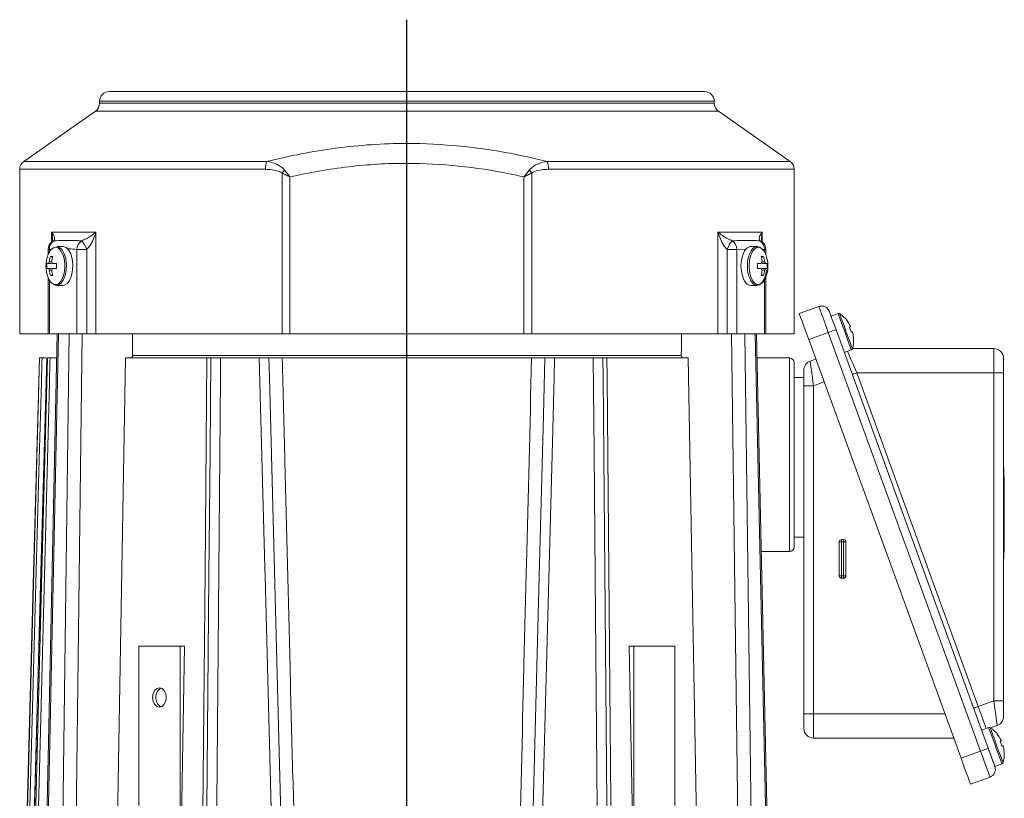
# Model space of a CAD drawing. Units: millimetres. Extents: x 373 to 613, y 466 to 1307.
# Drawn here: x 410 to 613, y 1146 to 1307 of the extents above; entities that cross this region are included whole.
import ezdxf

# ---------------------------------------------------------------- set-up
doc = ezdxf.new("R2010")
doc.units = ezdxf.units.MM
doc.header["$LTSCALE"] = 5
doc.layers.add('SLD-0', color=179, linetype='Continuous')

# ---------------------------------------------------------------- blocks, each defined once
blk = doc.blocks.new('SW_CENTERMARKSYMBOL_0')
at = {"layer": 'SLD-0', "color": 0}
blk.add_line((0, 5), (0, 250.36), dxfattribs=at)

msp = doc.modelspace()

# ---------------------------------------------------------------- linework, layer by layer
at = {"color": 7, "linetype": 'Continuous', "lineweight": 15}
for p, q in [((428.42, 1292.42), (551.42, 1292.42)), ((426.42, 1290.42), (426.42, 1290.01)), ((553.42, 1290.42), (426.42, 1290.42)), ((426.42, 1290.01), (553.42, 1290.01)), ((553.42, 1290.01), (553.42, 1290.42)), ((425.56, 1288.37), (410.77, 1278.02)), ((554.27, 1288.37), (425.56, 1288.37)), ((569.06, 1278.02), (554.27, 1288.37)), ((410.77, 1278.02), (460.98, 1278.02)), ((518.85, 1278.02), (569.06, 1278.02)), ((409.92, 1276.38), (409.92, 1242.42)), ((460.67, 1276.38), (409.92, 1276.38)), ((464.14, 1242.42), (464.14, 1275.59)), ((515.69, 1275.59), (515.69, 1242.42)), ((569.92, 1276.38), (519.16, 1276.38)), ((569.92, 1242.42), (569.92, 1276.38)), ((465.75, 1274.82), (465.75, 1242.42)), ((514.08, 1242.42), (514.08, 1274.82)), ((416.51, 1263.42), (425.68, 1263.42)), ((416.51, 1261.37), (416.51, 1263.42)), ((425.68, 1263.42), (425.68, 1242.42)), ((554.16, 1263.42), (563.33, 1263.42)), ((554.16, 1242.42), (554.16, 1263.42)), ((563.33, 1263.42), (563.33, 1261.37)), ((415.8, 1259.85), (415.8, 1258.79)), ((416.07, 1259.85), (415.8, 1259.85)), ((416.61, 1259.86), (416.07, 1259.85)), ((416.07, 1259.85), (416.07, 1259.06)), ((417.31, 1260.27), (416.92, 1260.19)), ((418.9, 1260.42), (417.57, 1260.42)), ((423.77, 1259.85), (421.74, 1259.85)), ((421.74, 1242.42), (421.74, 1259.85)), ((423.77, 1259.85), (423.77, 1242.42)), ((556.06, 1242.42), (556.06, 1259.85)), ((558.09, 1259.85), (556.06, 1259.85)), ((559.95, 1259.89), (558.09, 1259.85)), ((558.09, 1259.85), (558.09, 1242.42)), ((562.27, 1260.42), (560.93, 1260.42)), ((563.77, 1259.85), (563.3, 1259.87)), ((563.77, 1259.35), (563.77, 1259.85)), ((564.04, 1259.85), (563.77, 1259.85)), ((564.04, 1258.79), (564.04, 1259.85)), ((416.25, 1258.4), (416.7, 1258.14)), ((563.59, 1258.4), (563.14, 1258.14)), ((415.85, 1256.93), (415.51, 1256.93)), ((415.51, 1255.9), (415.85, 1255.9)), ((417.5, 1256.93), (416.72, 1256.93)), ((416.72, 1255.9), (417.5, 1255.9)), ((563.11, 1256.93), (562.34, 1256.93)), ((562.34, 1255.9), (563.11, 1255.9)), ((564.32, 1256.93), (563.98, 1256.93)), ((563.98, 1255.9), (564.32, 1255.9)), ((415.8, 1254.04), (415.8, 1242.42)), ((416.07, 1253.48), (416.07, 1242.42)), ((416.25, 1254.43), (416.7, 1254.69)), ((563.59, 1254.43), (563.14, 1254.69)), ((563.77, 1242.42), (563.77, 1253.77)), ((564.04, 1242.42), (564.04, 1254.04)), ((417.57, 1252.42), (418.9, 1252.42)), ((560.93, 1252.42), (562.27, 1252.42)), ((570.97, 1246.57), (575.01, 1248.04)), ((578.98, 1246.61), (577.53, 1246.08)), ((580.82, 1245.13), (580.84, 1245.15)), ((578.56, 1243.26), (610.02, 1156.81)), ((409.92, 1242.42), (415.8, 1242.42)), ((417.68, 1242.42), (414.83, 1109.44)), ((417.68, 1242.42), (414.83, 1109.44)), ((417.95, 1242.42), (415.1, 1109.44)), ((416.07, 1242.42), (415.8, 1242.42)), ((421.74, 1242.42), (416.07, 1242.42)), ((418.41, 1109.44), (420.11, 1242.42)), ((422.84, 1242.42), (421.15, 1109.43)), ((423.77, 1242.42), (421.74, 1242.42)), ((425.68, 1242.42), (423.77, 1242.42)), ((425.68, 1242.42), (464.14, 1242.42)), ((465.75, 1242.42), (464.14, 1242.42)), ((465.75, 1242.42), (514.08, 1242.42)), ((515.69, 1242.42), (514.08, 1242.42)), ((515.69, 1242.42), (554.16, 1242.42)), ((556.06, 1242.42), (554.16, 1242.42)), ((558.09, 1242.42), (556.06, 1242.42)), ((558.7, 1108.42), (557, 1242.42)), ((563.77, 1242.42), (558.09, 1242.42)), ((559.73, 1242.42), (561.43, 1108.42)), ((564.76, 1108.42), (561.88, 1242.42)), ((565.03, 1108.42), (562.15, 1242.42)), ((565.03, 1108.42), (562.15, 1242.42)), ((564.04, 1242.42), (563.77, 1242.42)), ((564.04, 1242.42), (569.92, 1242.42)), ((576.96, 1242.68), (572.92, 1241.21)), ((604.39, 1154.76), (572.92, 1241.21)), ((608.43, 1156.23), (576.96, 1242.68)), ((580.27, 1238.56), (581.72, 1239.09)), ((581.95, 1239.35), (611.17, 1239.35)), ((611.17, 1234.35), (611.17, 1239.35)), ((414.53, 1237.42), (415.31, 1237.42)), ((416.2, 1237.42), (417.57, 1237.42)), ((429.64, 1116.06), (431.81, 1237.42)), ((429.64, 1116.06), (431.81, 1237.42)), ((431.81, 1237.42), (448.6, 1237.42)), ((433.24, 1237.92), (546.6, 1237.92)), ((459.42, 1237.42), (451.42, 1237.42)), ((459.42, 1237.42), (451.42, 1237.42)), ((464.16, 1237.42), (515.68, 1237.42)), ((520.42, 1237.42), (528.42, 1237.42)), ((520.42, 1237.42), (528.42, 1237.42)), ((531.23, 1237.42), (548.02, 1237.42)), ((548.02, 1237.42), (550.19, 1116.05)), ((548.02, 1237.42), (550.19, 1116.05)), ((562.26, 1237.42), (568.92, 1237.42)), ((568.92, 1197.42), (568.92, 1237.42)), ((573.23, 1236.75), (574.39, 1237.17)), ((613.17, 1237.35), (613.17, 1234.35)), ((569.92, 1236.42), (569.92, 1198.42)), ((571.92, 1231.68), (571.92, 1234.87)), ((571.92, 1233.42), (569.92, 1233.42)), ((582.87, 1234.35), (607.95, 1165.42)), ((611.17, 1234.35), (582.87, 1234.35)), ((611.17, 1166.59), (611.17, 1234.35)), ((611.17, 1234.35), (613.17, 1234.35)), ((613.17, 1234.35), (613.17, 1166.59)), ((573.92, 1231.68), (571.92, 1231.68)), ((571.92, 1163.92), (571.92, 1231.68)), ((576.1, 1232.47), (573.92, 1231.68)), ((573.92, 1231.68), (573.92, 1163.92)), ((613.22, 1214.84), (613.17, 1214.84)), ((613.22, 1214.84), (613.22, 1214.34)), ((613.22, 1214.34), (613.17, 1214.34)), ((613.22, 1214.34), (613.22, 1197.42)), ((613.27, 1212.84), (613.22, 1212.84)), ((613.27, 1212.84), (613.27, 1197.42)), ((569.92, 1200.42), (571.92, 1200.42)), ((579.22, 1199.42), (579.22, 1192.42)), ((579.22, 1199.42), (579.72, 1199.42)), ((580.12, 1199.92), (579.72, 1199.92)), ((579.72, 1199.92), (579.72, 1199.42)), ((579.72, 1199.42), (579.72, 1192.42)), ((580.12, 1199.42), (579.72, 1199.42)), ((580.12, 1199.42), (580.12, 1199.92)), ((580.12, 1199.42), (580.62, 1199.42)), ((580.12, 1192.42), (580.12, 1199.42)), ((580.62, 1192.42), (580.62, 1199.42)), ((563.12, 1197.42), (568.92, 1197.42)), ((613.17, 1197.42), (613.22, 1197.42)), ((613.22, 1197.42), (613.22, 1195.92)), ((613.27, 1197.42), (613.22, 1197.42)), ((613.22, 1195.92), (613.17, 1195.92)), ((579.22, 1192.42), (579.72, 1192.42)), ((579.72, 1191.92), (579.72, 1192.42)), ((579.72, 1192.42), (580.12, 1192.42)), ((580.12, 1192.42), (580.62, 1192.42)), ((580.12, 1192.42), (580.12, 1191.92)), ((579.72, 1191.92), (580.12, 1191.92)), ((434.55, 1126.66), (434.55, 1177.92)), ((434.55, 1177.92), (443.04, 1177.92)), ((443.99, 1177.92), (443.04, 1126.66)), ((443.04, 1177.92), (443.04, 1126.66)), ((443.99, 1177.92), (443.04, 1177.92)), ((443.99, 1177.92), (443.04, 1126.66)), ((535.85, 1177.92), (536.8, 1126.66)), ((535.85, 1177.92), (536.8, 1177.92)), ((535.85, 1177.92), (536.8, 1126.66)), ((536.8, 1177.92), (536.8, 1126.66)), ((545.28, 1177.92), (536.8, 1177.92)), ((545.28, 1126.66), (545.28, 1177.92)), ((607.95, 1165.42), (611.17, 1166.59)), ((611.17, 1166.59), (613.17, 1166.59)), ((613.17, 1166.59), (613.17, 1163.4)), ((573.92, 1163.92), (571.92, 1163.92)), ((571.92, 1160.92), (571.92, 1163.92)), ((573.92, 1163.92), (573.92, 1158.92)), ((573.92, 1163.92), (601.05, 1163.92)), ((611.86, 1161.52), (610.49, 1161.02)), ((610.11, 1161.1), (608.66, 1160.57)), ((602.87, 1158.92), (573.92, 1158.92)), ((604.39, 1154.76), (608.43, 1156.23)), ((611.39, 1153.05), (612.84, 1153.58)), ((610.38, 1150.87), (606.34, 1149.4))]:
    msp.add_line(p, q, dxfattribs=at)
at = {"color": 7, "linetype": 'Continuous', "lineweight": 15, "flags": 128}
for points in [[(416.99, 1261.63), (416.75, 1261.55), (416.62, 1261.46)], [(562.85, 1261.63), (563.08, 1261.55), (563.21, 1261.46)], [(416.86, 1252.68), (417.27, 1252.46), (417.86, 1252.46), (418.43, 1252.81), (418.93, 1253.49), (419.3, 1254.42), (419.52, 1255.53), (419.56, 1256.72), (419.43, 1257.88), (419.13, 1258.91), (418.69, 1259.72), (418.15, 1260.24), (417.57, 1260.42), (417.57, 1260.42)], [(416.93, 1252.64), (417.31, 1252.56), (417.91, 1252.75), (418.45, 1253.3), (418.87, 1254.15), (419.15, 1255.23), (419.24, 1256.42), (419.15, 1257.61), (418.87, 1258.68), (418.45, 1259.54), (417.91, 1260.08), (417.31, 1260.27)], [(418.9, 1252.42), (419.2, 1252.46), (419.77, 1252.81), (420.26, 1253.49), (420.64, 1254.42), (420.85, 1255.53), (420.9, 1256.72), (420.76, 1257.88), (420.47, 1258.91), (420.03, 1259.72), (419.49, 1260.24), (418.9, 1260.42)], [(560.93, 1260.42), (560.78, 1260.41), (560.2, 1260.14), (559.68, 1259.55), (559.28, 1258.67), (559.02, 1257.6), (558.93, 1256.42)], [(562.87, 1260.21), (562.52, 1260.27), (561.92, 1260.08), (561.39, 1259.54), (560.96, 1258.68), (560.69, 1257.61), (560.59, 1256.42)], [(558.93, 1256.42), (559.02, 1255.24), (559.28, 1254.17), (559.68, 1253.29), (560.2, 1252.69), (560.78, 1252.43), (560.93, 1252.42)], [(560.59, 1256.42), (560.69, 1255.23), (560.96, 1254.15), (561.39, 1253.3), (561.92, 1252.75), (562.52, 1252.56), (562.96, 1252.67)], [(561.13, 1253.13), (561.54, 1252.69), (562.12, 1252.43), (562.71, 1252.52), (563.27, 1252.95), (563.74, 1253.7), (564.07, 1254.68), (564.23, 1255.65)], [(576.96, 1242.68), (576.58, 1243.73), (576.22, 1244.73), (575.88, 1245.66), (575.58, 1246.47), (575.34, 1247.13), (575.16, 1247.63), (575.05, 1247.93), (575.01, 1248.04)], [(577.19, 1247.02), (577.22, 1246.95), (577.29, 1246.74), (577.42, 1246.39), (577.59, 1245.92), (577.8, 1245.35), (578.04, 1244.7), (578.29, 1244), (578.56, 1243.26)], [(572.92, 1241.21), (572.54, 1242.26), (572.17, 1243.26), (571.84, 1244.19), (571.54, 1245), (571.3, 1245.66), (571.12, 1246.16), (571.01, 1246.46), (570.97, 1246.57)], [(578.98, 1246.61), (579.02, 1246.52), (579.17, 1246.11), (579.42, 1245.41), (579.76, 1244.48), (580.15, 1243.41), (580.56, 1242.29), (580.95, 1241.22), (581.28, 1240.29), (581.54, 1239.6), (581.69, 1239.19), (581.72, 1239.09)], [(579.31, 1246.57), (579.37, 1246.39), (579.56, 1245.88), (579.85, 1245.08), (580.22, 1244.07), (580.62, 1242.95), (581.03, 1241.83), (581.4, 1240.82), (581.69, 1240.02), (581.88, 1239.51), (581.94, 1239.33)], [(576.96, 1242.68), (577.27, 1242.79), (577.57, 1242.9), (577.85, 1243), (578.09, 1243.09), (578.29, 1243.16), (578.44, 1243.22), (578.53, 1243.25), (578.56, 1243.26)], [(581.56, 1243.84), (581.54, 1243.83), (581.52, 1243.82), (581.5, 1243.82), (581.47, 1243.81), (581.44, 1243.79), (581.4, 1243.78), (581.37, 1243.77), (581.33, 1243.75)], [(581.44, 1244.17), (581.45, 1244.14), (581.47, 1244.11), (581.48, 1244.07), (581.5, 1244.03), (581.51, 1243.98), (581.53, 1243.94), (581.55, 1243.89), (581.56, 1243.84)], [(581.68, 1242.79), (581.72, 1242.8), (581.75, 1242.81), (581.79, 1242.83), (581.82, 1242.84), (581.85, 1242.85), (581.87, 1242.86), (581.9, 1242.87), (581.92, 1242.87)], [(581.92, 1242.87), (581.93, 1242.82), (581.95, 1242.77), (581.97, 1242.73), (581.98, 1242.69), (582, 1242.65), (582.01, 1242.61), (582.02, 1242.57), (582.04, 1242.54)], [(580.92, 1238.8), (581.05, 1238.51), (581.32, 1237.89), (581.65, 1237.13), (582.03, 1236.26), (582.44, 1235.33), (582.87, 1234.35)], [(414.01, 1237.42), (412.8, 1193.19), (411.05, 1128.98), (410.61, 1112.92)], [(414.01, 1237.42), (412.8, 1193.19), (411.05, 1128.98), (410.61, 1112.92)], [(410.69, 1112.92), (411.12, 1128.98), (412.85, 1193.19), (414.04, 1237.42)], [(410.69, 1112.92), (411.12, 1128.98), (412.85, 1193.19), (414.04, 1237.42)], [(414.53, 1237.42), (414.5, 1236.42), (414.4, 1232.42), (413.96, 1216.43), (412.23, 1152.45), (411.59, 1128.97), (411.16, 1112.91)], [(414.53, 1237.42), (414.5, 1236.42), (414.4, 1232.42), (413.96, 1216.43), (412.23, 1152.45), (411.59, 1128.97), (411.16, 1112.91)], [(415.51, 1237.42), (414.96, 1217.47), (412.1, 1112.92)], [(415.51, 1237.42), (414.96, 1217.47), (412.1, 1112.92)], [(415.52, 1237.42), (414.31, 1193.19), (412.55, 1128.98), (412.11, 1112.92)], [(415.52, 1237.42), (414.31, 1193.19), (412.55, 1128.98), (412.11, 1112.92)], [(412.44, 1112.92), (412.85, 1128.98), (414.5, 1193.19), (415.64, 1237.42)], [(412.44, 1112.92), (412.85, 1128.98), (414.5, 1193.19), (415.64, 1237.42)], [(416.2, 1237.42), (416.17, 1236.42), (416.07, 1232.42), (415.66, 1216.43), (414, 1152.45), (413.39, 1128.97), (412.97, 1112.91)], [(416.2, 1237.42), (416.17, 1236.42), (416.07, 1232.42), (415.66, 1216.43), (414, 1152.45), (413.39, 1128.97), (412.97, 1112.91)], [(447.46, 1109.42), (447.5, 1113.42), (447.64, 1129.41), (448.21, 1193.39), (448.6, 1237.42)], [(447.46, 1109.42), (447.5, 1113.42), (447.64, 1129.41), (448.21, 1193.39), (448.6, 1237.42)], [(448.29, 1108.42), (448.33, 1112.42), (448.47, 1128.42), (449.02, 1192.41), (449.25, 1218.06), (449.42, 1237.42)], [(448.29, 1108.42), (448.33, 1112.42), (448.47, 1128.42), (449.02, 1192.41), (449.25, 1218.06), (449.42, 1237.42)], [(451.42, 1237.42), (451.38, 1233.42), (451.24, 1217.42), (450.68, 1153.42), (450.34, 1114.14), (450.29, 1108.42)], [(451.42, 1237.42), (451.38, 1233.42), (451.24, 1217.42), (450.68, 1153.42), (450.34, 1114.14), (450.29, 1108.42)], [(462.79, 1108.42), (462.69, 1112.42), (462.27, 1128.41), (460.6, 1192.39), (460.55, 1194.14), (459.42, 1237.42)], [(462.79, 1108.42), (462.69, 1112.42), (462.27, 1128.41), (460.6, 1192.39), (460.55, 1194.14), (459.42, 1237.42)], [(461.42, 1237.42), (461.52, 1233.42), (461.94, 1217.43), (463.62, 1153.45), (464.22, 1130.36), (464.8, 1108.42)], [(461.42, 1237.42), (461.52, 1233.42), (461.94, 1217.43), (463.62, 1153.45), (464.22, 1130.36), (464.8, 1108.42)], [(515.04, 1108.42), (515.14, 1112.42), (515.56, 1128.41), (517.24, 1192.39), (518.11, 1225.64), (518.42, 1237.42)], [(515.04, 1108.42), (515.14, 1112.42), (515.56, 1128.41), (517.24, 1192.39), (518.11, 1225.64), (518.42, 1237.42)], [(520.42, 1237.42), (520.31, 1233.42), (519.89, 1217.43), (518.22, 1153.45), (517.32, 1119.26), (517.04, 1108.42)], [(520.42, 1237.42), (520.31, 1233.42), (519.89, 1217.43), (518.22, 1153.45), (517.32, 1119.26), (517.04, 1108.42)], [(529.54, 1108.42), (529.51, 1112.42), (529.37, 1128.42), (528.81, 1192.41), (528.59, 1218.06), (528.42, 1237.42)], [(529.54, 1108.42), (529.51, 1112.42), (529.37, 1128.42), (528.81, 1192.41), (528.59, 1218.06), (528.42, 1237.42)], [(530.42, 1237.42), (530.45, 1233.42), (530.59, 1217.42), (531.15, 1153.42), (531.49, 1114.14), (531.54, 1108.42)], [(530.42, 1237.42), (530.45, 1233.42), (530.59, 1217.42), (531.15, 1153.42), (531.49, 1114.14), (531.54, 1108.42)], [(531.23, 1237.42), (531.27, 1233.42), (531.41, 1217.43), (531.98, 1153.45), (532.37, 1109.42)], [(531.23, 1237.42), (531.27, 1233.42), (531.41, 1217.43), (531.98, 1153.45), (532.37, 1109.42)], [(573.23, 1236.75), (573.24, 1236.67), (573.27, 1236.44), (573.32, 1236.07), (573.39, 1235.56), (573.48, 1234.94), (573.58, 1234.21), (573.68, 1233.41), (573.8, 1232.56), (573.92, 1231.68)], [(582.87, 1234.35), (582.68, 1234.28), (582.51, 1234.22), (582.34, 1234.16), (582.2, 1234.11), (582.08, 1234.07), (582, 1234.04), (581.94, 1234.02), (581.93, 1234.01)], [(440.21, 1167.32), (440.1, 1168.08), (439.79, 1168.73), (439.33, 1169.17), (438.79, 1169.32), (438.25, 1169.17), (437.79, 1168.73), (437.49, 1168.08), (437.38, 1167.32), (437.49, 1166.55), (437.79, 1165.9), (438.25, 1165.47), (438.79, 1165.32), (439.33, 1165.47), (439.79, 1165.9), (440.1, 1166.55), (440.21, 1167.32)], [(440.21, 1167.32), (440.1, 1168.08), (439.79, 1168.73), (439.33, 1169.17), (438.79, 1169.32), (438.25, 1169.17), (437.79, 1168.73), (437.49, 1168.08), (437.38, 1167.32), (437.49, 1166.55), (437.79, 1165.9), (438.25, 1165.47), (438.79, 1165.32), (439.33, 1165.47), (439.79, 1165.9), (440.1, 1166.55), (440.21, 1167.32)], [(611.86, 1161.52), (611.84, 1161.62), (611.8, 1161.91), (611.74, 1162.38), (611.66, 1163.01), (611.55, 1163.78), (611.43, 1164.65), (611.31, 1165.6), (611.17, 1166.59)], [(607.95, 1165.42), (607.77, 1165.36), (607.59, 1165.29), (607.43, 1165.23), (607.29, 1165.18), (607.17, 1165.14), (607.09, 1165.11), (607.03, 1165.09), (607.01, 1165.08)], [(607.95, 1165.42), (608.29, 1164.51), (608.61, 1163.62), (608.9, 1162.81), (609.16, 1162.1), (609.38, 1161.52), (609.53, 1161.08), (609.6, 1160.91)], [(610.11, 1161.1), (610.14, 1161), (610.29, 1160.59), (610.55, 1159.9), (610.88, 1158.97), (611.27, 1157.9), (611.68, 1156.78), (612.07, 1155.71), (612.41, 1154.78), (612.66, 1154.08), (612.81, 1153.67), (612.84, 1153.58)], [(610.43, 1161.06), (610.49, 1160.88), (610.68, 1160.37), (610.97, 1159.57), (611.34, 1158.56), (611.75, 1157.44), (612.16, 1156.32), (612.52, 1155.31), (612.81, 1154.51), (613, 1153.99), (613.07, 1153.82)], [(612.69, 1158.33), (612.67, 1158.32), (612.65, 1158.31), (612.62, 1158.3), (612.59, 1158.29), (612.56, 1158.28), (612.53, 1158.27), (612.49, 1158.26), (612.45, 1158.24)], [(612.57, 1158.66), (612.58, 1158.63), (612.59, 1158.59), (612.6, 1158.56), (612.62, 1158.51), (612.64, 1158.47), (612.65, 1158.43), (612.67, 1158.38), (612.69, 1158.33)], [(608.43, 1156.23), (608.74, 1156.34), (609.04, 1156.45), (609.31, 1156.55), (609.56, 1156.64), (609.76, 1156.71), (609.9, 1156.77), (609.99, 1156.8), (610.02, 1156.81)], [(610.38, 1150.87), (610.34, 1150.98), (610.23, 1151.28), (610.05, 1151.78), (609.81, 1152.44), (609.51, 1153.25), (609.17, 1154.18), (608.81, 1155.18), (608.43, 1156.23)], [(610.02, 1156.81), (610.23, 1156.25), (610.62, 1155.18), (610.95, 1154.25), (611.21, 1153.56), (611.36, 1153.15), (611.39, 1153.05)], [(610.02, 1156.81), (610.29, 1156.08), (610.55, 1155.37), (610.78, 1154.72), (610.99, 1154.15), (611.16, 1153.69), (611.29, 1153.34), (611.37, 1153.12), (611.39, 1153.05)], [(612.8, 1157.27), (612.84, 1157.29), (612.88, 1157.3), (612.91, 1157.31), (612.94, 1157.33), (612.97, 1157.34), (613, 1157.34), (613.02, 1157.35), (613.04, 1157.36)], [(613.04, 1157.36), (613.06, 1157.31), (613.08, 1157.26), (613.09, 1157.22), (613.11, 1157.17), (613.12, 1157.13), (613.14, 1157.1), (613.15, 1157.06), (613.16, 1157.03)], [(606.34, 1149.4), (606.3, 1149.51), (606.19, 1149.81), (606.01, 1150.31), (605.76, 1150.97), (605.47, 1151.78), (605.13, 1152.71), (604.77, 1153.71), (604.39, 1154.76)]]:
    msp.add_lwpolyline(points, dxfattribs=at)
at = {"color": 7, "linetype": 'Continuous', "lineweight": 15}
for centre, radius, start, end in [((428.42, 1290.42), 2, 90, 180), ((551.42, 1290.42), 2, 0, 90), ((424.42, 1290.01), 2, 305, 0), ((555.42, 1290.01), 2, 180, 235), ((411.92, 1276.38), 2, 125, 180), ((464.45, 1276.51), 3.78, 156.4849, 181.9667), ((515.38, 1276.51), 3.78, 358.0333, 23.5151), ((567.92, 1276.38), 2, 0, 55), ((470.39, 1271.13), 7.68, 138.5318, 144.5197), ((509.44, 1271.13), 7.68, 35.4803, 41.4682), ((417.8, 1259.85), 2, 126.081, 180), ((418.07, 1259.94), 2.01, 122.6116, 182.7263), ((423.83, 1259.86), 2.09, 121.8523, 180.3098), ((417.66, 1257.47), 6.56, 21.2386, 39.3819), ((562.18, 1257.47), 6.56, 140.6181, 158.7614), ((556, 1259.86), 2.09, 359.69, 58.1479), ((561.76, 1259.94), 2.01, 357.2737, 57.3884), ((562.04, 1259.85), 2, 0, 53.919), ((417.96, 1258.21), 2.24, 117.5638, 164.3808), ((565.78, 1256.73), 5.52, 146.7304, 183.1958), ((562.25, 1259.17), 1.23, 54.2385, 151.5459), ((561.91, 1258.23), 2.2, 15.3499, 64.191), ((421.85, 1256.42), 6.5, 158.4206, 201.5794), ((416.81, 1256.68), 0.986, 141.8984, 164.9715), ((423.32, 1256.44), 7.34, 164.454, 173.3437), ((416.51, 1254.82), 3.59, 85.8847, 94.1153), ((423.84, 1256.44), 7.34, 164.454, 173.3437), ((415.77, 1256.68), 0.986, 15.0286, 38.1034), ((563.33, 1254.82), 3.59, 85.8846, 94.1154), ((556, 1256.44), 7.34, 6.6556, 15.5467), ((564.07, 1256.68), 0.986, 141.8985, 164.9695), ((556.51, 1256.44), 7.34, 6.6556, 15.5467), ((563.03, 1256.68), 0.986, 15.0305, 38.1015), ((557.99, 1256.42), 6.5, 338.4206, 21.5794), ((421.93, 1256.42), 6.44, 175.4127, 184.5873), ((416.81, 1256.16), 0.986, 195.0285, 218.1016), ((423.32, 1256.4), 7.34, 186.6563, 195.546), ((415.77, 1256.16), 0.986, 321.8966, 344.9714), ((423.84, 1256.4), 7.34, 186.6563, 195.546), ((429.11, 1256.42), 11.62, 177.46, 182.54), ((565.83, 1256.12), 5.57, 176.9154, 212.5118), ((550.72, 1256.42), 11.63, 357.462, 2.538), ((556, 1256.4), 7.34, 344.4533, 353.3444), ((564.07, 1256.16), 0.986, 195.0305, 218.1015), ((556.51, 1256.4), 7.34, 344.4533, 353.3444), ((563.03, 1256.16), 0.986, 321.8985, 344.9695), ((557.9, 1256.42), 6.44, 355.4113, 4.5887), ((417.96, 1254.63), 2.24, 195.5915, 242.6093), ((416.51, 1258.01), 3.59, 265.8847, 274.1153), ((561.84, 1254.65), 2.28, 299.3941, 344.0997), ((563.33, 1258.01), 3.59, 265.8846, 274.1154), ((575.59, 1246.44), 1.7, 20, 110), ((579.11, 1246.27), 0.36, 56.3584, 110), ((575.71, 1241.16), 6.5, 37.8626, 56.3584), ((575.71, 1241.16), 6.48, 27.6968, 37.8351), ((574.77, 1240.82), 7.18, 15.8854, 24.1147), ((575.71, 1241.16), 6.5, 343.6416, 2.1374), ((575.71, 1241.16), 6.48, 2.1649, 12.3032), ((582.82, 1246.91), 5.54, 263.3933, 263.607), ((581.6, 1239.43), 0.36, 290, 343.6416), ((611.17, 1237.35), 2, 0, 90), ((568.92, 1236.42), 1, 0, 90), ((573.92, 1234.87), 2, 110, 180), ((568.92, 1198.42), 1, 270, 0), ((579.72, 1199.42), 0.5, 90, 180), ((580.12, 1199.42), 0.5, 0, 90), ((579.72, 1192.42), 0.5, 180, 270), ((580.12, 1192.42), 0.5, 270, 0), ((440.25, 1167.32), 2.23, 119.5836, 240.4164), ((611.17, 1163.4), 2, 290, 0), ((573.92, 1160.92), 2, 180, 270), ((610.23, 1160.76), 0.36, 56.3584, 110), ((606.83, 1155.65), 6.5, 37.8626, 56.3584), ((615.48, 1156.29), 4.86, 136.3679, 136.6117), ((606.83, 1155.65), 6.48, 27.6968, 37.8351), ((605.9, 1155.31), 7.18, 15.8858, 24.1144), ((606.83, 1155.65), 6.5, 343.6416, 2.1374), ((606.83, 1155.65), 6.48, 2.1649, 12.3032), ((613.94, 1161.4), 5.54, 263.3933, 263.607), ((612.72, 1153.92), 0.36, 290, 343.6416), ((609.79, 1152.47), 1.7, 290, 20)]:
    msp.add_arc(centre, radius, start, end, dxfattribs=at)
for major_axis, start_param, end_param in [((-34, 7792.03), 1.631935, 1.632514), ((34, 7792.03), 4.650672, 4.65125)]:
    msp.add_ellipse((489.92, 1718.77), major_axis=major_axis, ratio=0.007558, start_param=start_param, end_param=end_param, dxfattribs=at)
for points, knots in [([(460.98, 1278.02), (463.34, 1278.56), (468.06, 1279.66), (475.26, 1280.81), (482.56, 1281.55), (491.14, 1281.84), (500.96, 1281.33), (510.62, 1279.93), (516.54, 1278.55), (518.85, 1278.02)], [0, 0, 0, 0, 0.124153, 0.248294, 0.374247, 0.500193, 0.688259, 0.878108, 1, 1, 1, 1]), ([(460.98, 1278.02), (461.67, 1277.87), (462.68, 1277.66), (463.84, 1276.99), (464.37, 1276.54), (464.59, 1276.27), (464.64, 1276.21)], [0, 0, 0, 0, 0.522909, 0.764545, 0.950409, 1, 1, 1, 1]), ([(514.08, 1274.82), (513.08, 1275.03), (508.63, 1276), (500.59, 1277.23), (491.47, 1277.72), (483.87, 1277.5), (477.81, 1276.95), (471.76, 1276.08), (467.75, 1275.24), (465.75, 1274.82)], [0, 0, 0, 0, 0.06316, 0.280426, 0.499766, 0.624017, 0.748274, 0.874132, 1, 1, 1, 1]), ([(518.85, 1278.02), (518.14, 1277.86), (517.09, 1277.64), (515.91, 1276.93), (515.42, 1276.48), (515.22, 1276.25), (515.2, 1276.21)], [0, 0, 0, 0, 0.542063, 0.795899, 0.968933, 1, 1, 1, 1]), ([(464.14, 1275.59), (464.1, 1275.62), (463.89, 1275.77), (463.22, 1276.08), (462.09, 1276.33), (461.15, 1276.36), (460.67, 1276.38)], [0, 0, 0, 0, 0.042562, 0.212386, 0.599174, 1, 1, 1, 1]), ([(464.14, 1275.59), (464.42, 1275.45), (464.84, 1275.25), (465.32, 1275.02), (465.55, 1274.91), (465.65, 1274.86), (465.71, 1274.84), (465.73, 1274.82), (465.75, 1274.82), (465.75, 1274.82)], [0, 0, 0, 0, 0.537677, 0.779749, 0.894395, 0.949286, 0.975632, 0.992077, 1, 1, 1, 1]), ([(464.64, 1276.21), (464.83, 1275.97), (465.12, 1275.61), (465.45, 1275.19), (465.61, 1275), (465.68, 1274.9), (465.72, 1274.86), (465.74, 1274.83), (465.75, 1274.82), (465.75, 1274.82)], [0, 0, 0, 0, 0.534745, 0.777834, 0.893369, 0.948766, 0.975381, 0.992075, 1, 1, 1, 1]), ([(515.2, 1276.21), (515, 1275.97), (514.72, 1275.61), (514.38, 1275.19), (514.23, 1275), (514.15, 1274.9), (514.11, 1274.86), (514.1, 1274.83), (514.09, 1274.82), (514.08, 1274.82)], [0, 0, 0, 0, 0.534745, 0.777834, 0.893369, 0.948766, 0.975381, 0.992075, 1, 1, 1, 1]), ([(515.69, 1275.59), (515.41, 1275.45), (515, 1275.25), (514.51, 1275.02), (514.29, 1274.91), (514.18, 1274.86), (514.13, 1274.84), (514.1, 1274.82), (514.09, 1274.82), (514.08, 1274.82)], [0, 0, 0, 0, 0.537677, 0.779749, 0.894395, 0.949286, 0.975632, 0.992077, 1, 1, 1, 1]), ([(519.16, 1276.38), (518.68, 1276.36), (517.71, 1276.33), (516.55, 1276.07), (515.9, 1275.74), (515.72, 1275.61), (515.69, 1275.59)], [0, 0, 0, 0, 0.403205, 0.817267, 0.973485, 1, 1, 1, 1]), ([(416.51, 1263.42), (416.51, 1263.42), (416.7, 1263.18), (416.99, 1262.71), (417.22, 1262.09), (417.06, 1261.76), (416.99, 1261.63)], [0, 0, 0, 0, 0.003058, 0.381226, 0.751741, 1, 1, 1, 1]), ([(416.65, 1261.8), (416.66, 1261.86), (416.71, 1262.38), (416.6, 1262.94), (416.51, 1263.41), (416.51, 1263.42)], [0, 0, 0, 0, 0.126214, 0.992968, 1, 1, 1, 1]), ([(422.73, 1261.63), (423.03, 1261.76), (423.8, 1262.09), (424.77, 1262.71), (425.39, 1263.18), (425.67, 1263.42), (425.68, 1263.42)], [0, 0, 0, 0, 0.248258, 0.618773, 0.996943, 1, 1, 1, 1]), ([(425.68, 1263.42), (425.68, 1263.41), (425.54, 1262.94), (425.19, 1262), (424.59, 1260.76), (424.01, 1260.11), (423.77, 1259.85)], [0, 0, 0, 0, 0.003051, 0.37915, 0.749569, 1, 1, 1, 1]), ([(556.06, 1259.85), (555.83, 1260.11), (555.25, 1260.76), (554.64, 1262), (554.3, 1262.94), (554.16, 1263.41), (554.16, 1263.42)], [0, 0, 0, 0, 0.25043, 0.62085, 0.996949, 1, 1, 1, 1]), ([(554.16, 1263.42), (554.16, 1263.42), (554.44, 1263.18), (555.07, 1262.71), (556.03, 1262.09), (556.8, 1261.76), (557.11, 1261.63)], [0, 0, 0, 0, 0.003058, 0.381227, 0.751742, 1, 1, 1, 1]), ([(562.85, 1261.63), (562.78, 1261.76), (562.61, 1262.09), (562.84, 1262.71), (563.14, 1263.18), (563.33, 1263.42), (563.33, 1263.42)], [0, 0, 0, 0, 0.248259, 0.618774, 0.996943, 1, 1, 1, 1]), ([(563.33, 1263.42), (563.33, 1263.41), (563.24, 1262.94), (563.13, 1262.39), (563.17, 1261.88), (563.18, 1261.83)], [0, 0, 0, 0, 0.007177, 0.891889, 1, 1, 1, 1]), ([(416.67, 1261.79), (416.67, 1261.79), (416.7, 1261.59), (416.61, 1261.46), (416.62, 1261.47), (416.62, 1261.47)], [0, 0, 0, 0, 0.020058, 0.651407, 1, 1, 1, 1]), ([(416.99, 1261.63), (417.62, 1261.65), (418.9, 1261.69), (420.83, 1261.69), (422.14, 1261.65), (422.73, 1261.63)], [0, 0, 0, 0, 0.348416, 0.705088, 1, 1, 1, 1]), ([(557.11, 1261.63), (557.81, 1261.65), (559.22, 1261.69), (561.13, 1261.69), (562.31, 1261.65), (562.85, 1261.63)], [0, 0, 0, 0, 0.348416, 0.705088, 1, 1, 1, 1]), ([(563.22, 1261.46), (563.22, 1261.46), (563.23, 1261.46), (563.16, 1261.54), (563.17, 1261.77), (563.18, 1261.83)], [0, 0, 0, 0, 0.205582, 0.781116, 1, 1, 1, 1]), ([(421.74, 1259.85), (421.18, 1259.89), (420.53, 1259.95), (419.87, 1259.93), (419.78, 1259.93)], [0, 0, 0, 0, 0.852353, 1, 1, 1, 1]), ([(416.03, 1257.29), (416.1, 1257.28), (416.29, 1257.26), (416.47, 1257.24), (416.58, 1257.23)], [0, 0, 0, 0, 0.399892, 1, 1, 1, 1]), ([(563.27, 1257.24), (563.38, 1257.25), (563.55, 1257.26), (563.73, 1257.28), (563.81, 1257.29)], [0, 0, 0, 0, 0.581684, 1, 1, 1, 1]), ([(416.51, 1256.93), (416.37, 1256.93), (416.15, 1256.93), (415.93, 1256.93), (415.85, 1256.93)], [0, 0, 0, 0, 0.644028, 1, 1, 1, 1]), ([(415.85, 1255.9), (415.93, 1255.9), (416.15, 1255.9), (416.37, 1255.9), (416.51, 1255.9)], [0, 0, 0, 0, 0.355972, 1, 1, 1, 1]), ([(416.56, 1255.6), (416.46, 1255.59), (416.28, 1255.57), (416.1, 1255.56), (416.03, 1255.55)], [0, 0, 0, 0, 0.581676, 1, 1, 1, 1]), ([(563.81, 1255.55), (563.73, 1255.56), (563.55, 1255.57), (563.36, 1255.59), (563.25, 1255.6)], [0, 0, 0, 0, 0.399884, 1, 1, 1, 1]), ([(563.98, 1256.93), (563.9, 1256.93), (563.69, 1256.93), (563.47, 1256.93), (563.33, 1256.93)], [0, 0, 0, 0, 0.355978, 1, 1, 1, 1]), ([(563.33, 1255.9), (563.47, 1255.9), (563.69, 1255.9), (563.9, 1255.9), (563.98, 1255.9)], [0, 0, 0, 0, 0.644022, 1, 1, 1, 1]), ([(414.04, 1237.42), (414.04, 1237.42), (414.06, 1237.42), (414.16, 1237.42), (414.29, 1237.42), (414.42, 1237.42), (414.5, 1237.42), (414.53, 1237.42)], [0, 0, 0, 0, 0.223475, 0.446948, 0.670442, 0.894017, 1, 1, 1, 1]), ([(414.04, 1237.42), (414.04, 1237.42), (414.06, 1237.42), (414.16, 1237.42), (414.29, 1237.42), (414.42, 1237.42), (414.5, 1237.42), (414.53, 1237.42)], [0, 0, 0, 0, 0.223475, 0.446948, 0.670442, 0.894017, 1, 1, 1, 1]), ([(415.51, 1237.42), (415.51, 1237.42), (415.51, 1237.42), (415.51, 1237.42), (415.52, 1237.42)], [0, 0, 0, 0, 0.24095, 1, 1, 1, 1]), ([(415.51, 1237.42), (415.51, 1237.42), (415.51, 1237.42), (415.51, 1237.42), (415.52, 1237.42)], [0, 0, 0, 0, 0.24095, 1, 1, 1, 1]), ([(415.64, 1237.42), (415.65, 1237.42), (415.69, 1237.42), (415.8, 1237.42), (415.95, 1237.42), (416.09, 1237.42), (416.17, 1237.42), (416.2, 1237.42)], [0, 0, 0, 0, 0.223474, 0.446943, 0.670444, 0.894012, 1, 1, 1, 1]), ([(415.64, 1237.42), (415.65, 1237.42), (415.69, 1237.42), (415.8, 1237.42), (415.95, 1237.42), (416.09, 1237.42), (416.17, 1237.42), (416.2, 1237.42)], [0, 0, 0, 0, 0.223474, 0.446943, 0.670444, 0.894012, 1, 1, 1, 1]), ([(432.81, 1237.42), (432.86, 1237.42), (432.95, 1237.43), (433.08, 1237.52), (433.18, 1237.65), (433.23, 1237.79), (433.24, 1237.88), (433.24, 1237.92)], [0, 0, 0, 0, 0.215142, 0.430297, 0.645217, 0.859717, 1, 1, 1, 1]), ([(432.81, 1237.42), (432.86, 1237.42), (432.95, 1237.43), (433.08, 1237.52), (433.18, 1237.65), (433.23, 1237.79), (433.24, 1237.88), (433.24, 1237.92)], [0, 0, 0, 0, 0.215142, 0.430297, 0.645217, 0.859717, 1, 1, 1, 1]), ([(448.6, 1237.42), (448.77, 1237.42), (449.11, 1237.42), (449.37, 1237.42), (449.4, 1237.42), (449.42, 1237.42)], [0, 0, 0, 0, 0.360232, 0.720464, 1, 1, 1, 1]), ([(448.6, 1237.42), (448.77, 1237.42), (449.11, 1237.42), (449.37, 1237.42), (449.4, 1237.42), (449.42, 1237.42)], [0, 0, 0, 0, 0.360232, 0.720464, 1, 1, 1, 1]), ([(449.42, 1237.42), (449.44, 1237.42), (449.48, 1237.42), (449.83, 1237.42), (450.34, 1237.42), (450.9, 1237.42), (451.27, 1237.42), (451.42, 1237.42)], [0, 0, 0, 0, 0.214697, 0.429396, 0.644085, 0.85877, 1, 1, 1, 1]), ([(449.42, 1237.42), (449.44, 1237.42), (449.48, 1237.42), (449.83, 1237.42), (450.34, 1237.42), (450.9, 1237.42), (451.27, 1237.42), (451.42, 1237.42)], [0, 0, 0, 0, 0.214697, 0.429396, 0.644085, 0.85877, 1, 1, 1, 1]), ([(459.42, 1237.42), (459.64, 1237.42), (460.09, 1237.42), (460.69, 1237.42), (461.14, 1237.42), (461.38, 1237.42), (461.41, 1237.42), (461.42, 1237.42)], [0, 0, 0, 0, 0.214788, 0.429578, 0.644311, 0.85897, 1, 1, 1, 1]), ([(459.42, 1237.42), (459.64, 1237.42), (460.09, 1237.42), (460.69, 1237.42), (461.14, 1237.42), (461.38, 1237.42), (461.41, 1237.42), (461.42, 1237.42)], [0, 0, 0, 0, 0.214788, 0.429578, 0.644311, 0.85897, 1, 1, 1, 1]), ([(461.42, 1237.42), (461.44, 1237.42), (461.48, 1237.42), (461.83, 1237.42), (462.34, 1237.42), (462.97, 1237.42), (463.61, 1237.42), (463.99, 1237.42), (464.16, 1237.42)], [0, 0, 0, 0, 0.173092, 0.34619, 0.519159, 0.692022, 0.864895, 1, 1, 1, 1]), ([(461.42, 1237.42), (461.44, 1237.42), (461.48, 1237.42), (461.83, 1237.42), (462.34, 1237.42), (462.97, 1237.42), (463.61, 1237.42), (463.99, 1237.42), (464.16, 1237.42)], [0, 0, 0, 0, 0.173092, 0.34619, 0.519159, 0.692022, 0.864895, 1, 1, 1, 1]), ([(464.16, 1237.42), (464.33, 1230.29), (464.87, 1209), (465.62, 1180.62), (466.41, 1145.07), (467.39, 1123.72), (467.39, 1109.42), (467.39, 1109.42)], [0, 0, 0, 0, 0.166995, 0.499121, 0.665185, 1, 1, 1, 1, 1]), ([(464.16, 1237.42), (464.33, 1230.29), (464.87, 1209), (465.62, 1180.62), (466.41, 1145.07), (467.39, 1123.72), (467.39, 1109.42), (467.39, 1109.42)], [0, 0, 0, 0, 0.166995, 0.499121, 0.665185, 1, 1, 1, 1, 1]), ([(512.45, 1109.42), (512.45, 1109.42), (512.45, 1116.63), (513.34, 1137.98), (513.86, 1166.45), (514.79, 1201.91), (515.32, 1223.21), (515.68, 1237.42)], [0, 0, 0, 0, 0, 0.168752, 0.500879, 0.666942, 1, 1, 1, 1]), ([(512.45, 1109.42), (512.45, 1109.42), (512.45, 1116.63), (513.34, 1137.98), (513.86, 1166.45), (514.79, 1201.91), (515.32, 1223.21), (515.68, 1237.42)], [0, 0, 0, 0, 0, 0.168752, 0.500879, 0.666942, 1, 1, 1, 1]), ([(515.68, 1237.42), (515.9, 1237.42), (516.33, 1237.42), (517.01, 1237.42), (517.62, 1237.42), (518.1, 1237.42), (518.37, 1237.42), (518.4, 1237.42), (518.42, 1237.42)], [0, 0, 0, 0, 0.173092, 0.346189, 0.519158, 0.692021, 0.864893, 1, 1, 1, 1]), ([(515.68, 1237.42), (515.9, 1237.42), (516.33, 1237.42), (517.01, 1237.42), (517.62, 1237.42), (518.1, 1237.42), (518.37, 1237.42), (518.4, 1237.42), (518.42, 1237.42)], [0, 0, 0, 0, 0.173092, 0.346189, 0.519158, 0.692021, 0.864893, 1, 1, 1, 1]), ([(518.42, 1237.42), (518.44, 1237.42), (518.48, 1237.42), (518.83, 1237.42), (519.34, 1237.42), (519.9, 1237.42), (520.27, 1237.42), (520.42, 1237.42)], [0, 0, 0, 0, 0.214623, 0.429249, 0.643875, 0.858553, 1, 1, 1, 1]), ([(518.42, 1237.42), (518.44, 1237.42), (518.48, 1237.42), (518.83, 1237.42), (519.34, 1237.42), (519.9, 1237.42), (520.27, 1237.42), (520.42, 1237.42)], [0, 0, 0, 0, 0.214623, 0.429249, 0.643875, 0.858553, 1, 1, 1, 1]), ([(528.42, 1237.42), (528.64, 1237.42), (529.09, 1237.42), (529.69, 1237.42), (530.14, 1237.42), (530.38, 1237.42), (530.41, 1237.42), (530.42, 1237.42)], [0, 0, 0, 0, 0.214697, 0.429397, 0.644085, 0.858771, 1, 1, 1, 1]), ([(528.42, 1237.42), (528.64, 1237.42), (529.09, 1237.42), (529.69, 1237.42), (530.14, 1237.42), (530.38, 1237.42), (530.41, 1237.42), (530.42, 1237.42)], [0, 0, 0, 0, 0.214697, 0.429397, 0.644085, 0.858771, 1, 1, 1, 1]), ([(530.42, 1237.42), (530.44, 1237.42), (530.48, 1237.42), (530.8, 1237.42), (531.1, 1237.42), (531.23, 1237.42)], [0, 0, 0, 0, 0.360414, 0.720829, 1, 1, 1, 1]), ([(530.42, 1237.42), (530.44, 1237.42), (530.48, 1237.42), (530.8, 1237.42), (531.1, 1237.42), (531.23, 1237.42)], [0, 0, 0, 0, 0.360414, 0.720829, 1, 1, 1, 1]), ([(546.6, 1237.92), (546.6, 1237.86), (546.61, 1237.75), (546.68, 1237.6), (546.79, 1237.49), (546.91, 1237.43), (547, 1237.42), (547.03, 1237.42)], [0, 0, 0, 0, 0.2141483, 0.428296, 0.6425629, 0.8571765, 1, 1, 1, 1]), ([(546.6, 1237.92), (546.6, 1237.86), (546.61, 1237.75), (546.68, 1237.6), (546.79, 1237.49), (546.91, 1237.43), (547, 1237.42), (547.03, 1237.42)], [0, 0, 0, 0, 0.2141483, 0.428296, 0.6425629, 0.8571765, 1, 1, 1, 1])]:
    msp.add_open_spline(points, degree=3, knots=knots, dxfattribs=at)

# ---------------------------------------------------------------- block references
at = {"layer": 'SLD-0', "color": 7}
msp.add_blockref('SW_CENTERMARKSYMBOL_0', (489.92, 1056.92), dxfattribs=at)

doc.saveas('drawing.dxf')
